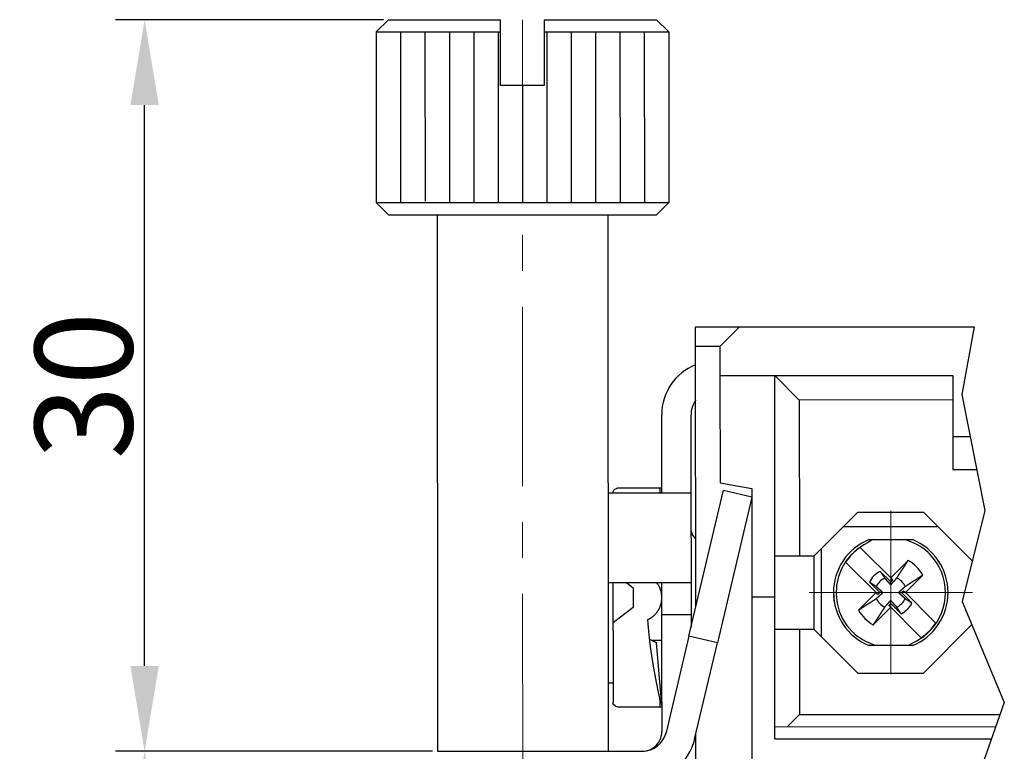
# Model space of a CAD drawing. Units: millimetres. Extents: x 2835 to 3132, y 592 to 802.
# Drawn here: x 2977 to 3017, y 715 to 745 of the extents above; entities that cross this region are included whole.
import ezdxf

# ---------------------------------------------------------------- set-up
doc = ezdxf.new("R2010")
doc.units = ezdxf.units.MM
doc.header["$LTSCALE"] = 65.395
doc.header["$PDMODE"] = 3
doc.header["$PDSIZE"] = 8
doc.linetypes.add('CENTER', pattern=[0.6, 0.375, -0.075, 0.075, -0.075])
doc.layers.get('0').update_dxf_attribs({"linetype": 'CONTINUOUS', "lineweight": 30})
doc.layers.get('Defpoints').update_dxf_attribs({"linetype": 'CONTINUOUS'})
doc.layers.add('CEN', color=1, linetype='CENTER', lineweight=15)
doc.layers.add('Dim', color=3, linetype='CONTINUOUS', lineweight=15)
doc.styles.add('Romans字体', font='romans.shx', dxfattribs={"width": 0.75})
doc.dimstyles.new('01', dxfattribs={"dimtxt": 4, "dimasz": 3.5, "dimexe": 1.2, "dimexo": 0.2, "dimgap": 0.5, "dimtad": 1, "dimdec": 1, "dimdsep": 46, "dimtxsty": 'Romans字体', "dimcen": 0, "dimclrd": 1, "dimclre": 6, "dimclrt": 4, "dimazin": 2, "dimtfac": 1, "dimtdec": 1, "dimtofl": 0, "dimtmove": 0, "dimatfit": 3, "dimfxl": 1, "dimtolj": 1, "dimtzin": 0, "dimarcsym": 0})

# ---------------------------------------------------------------- blocks, each defined once
blk = doc.blocks.new('*D4')
at = {"layer": 'Defpoints', "color": 0}
for p in [(2993.956, 715.182), (2981.943, 695.687), (2994.066, 695.687)]:
    blk.add_point(p, dxfattribs=at)
at = {"layer": 'Dim', "color": 6, "lineweight": -2}
for p, q in [((2993.756, 715.182), (2980.743, 715.182)), ((2993.866, 695.687), (2980.743, 695.687))]:
    blk.add_line(p, q, dxfattribs=at)
at = {"layer": 'Dim', "color": 1, "lineweight": -2}
blk.add_line((2981.943, 711.682), (2981.943, 699.187), dxfattribs=at)
at = {"layer": 'Dim', "color": 1}
for points in [[(2981.36, 711.682), (2982.526, 711.682), (2981.943, 715.182)], [(2981.36, 699.187), (2982.526, 699.187), (2981.943, 695.687)]]:
    blk.add_solid(points, dxfattribs=at)
at = {"layer": 'Dim', "color": 4, "insert": (2979.443, 705.434), "char_height": 4, "attachment_point": 5, "rotation": 90, "style": 'Romans字体'}
blk.add_mtext('\\A1;19.5', dxfattribs=at)
blk = doc.blocks.new('*D5')
at = {"layer": 'Defpoints', "color": 0}
for p in [(2981.943, 745.181), (2991.945, 745.181), (2993.956, 715.182)]:
    blk.add_point(p, dxfattribs=at)
at = {"layer": 'Dim', "color": 6, "lineweight": -2}
for p, q in [((2991.745, 745.181), (2980.743, 745.181)), ((2993.756, 715.182), (2980.743, 715.182))]:
    blk.add_line(p, q, dxfattribs=at)
at = {"layer": 'Dim', "color": 1, "lineweight": -2}
blk.add_line((2981.943, 718.682), (2981.943, 741.681), dxfattribs=at)
at = {"layer": 'Dim', "color": 1}
for points in [[(2981.36, 741.681), (2982.526, 741.681), (2981.943, 745.181)], [(2981.36, 718.682), (2982.526, 718.682), (2981.943, 715.182)]]:
    blk.add_solid(points, dxfattribs=at)
at = {"layer": 'Dim', "color": 4, "insert": (2979.443, 730.181), "char_height": 4, "attachment_point": 5, "rotation": 90, "style": 'Romans字体'}
blk.add_mtext('\\A1;30', dxfattribs=at)

msp = doc.modelspace()

# ---------------------------------------------------------------- linework, layer by layer
for p, q in [((2991.945, 745.181), (2991.446, 744.681)), ((2991.945, 745.181), (2996.548, 745.182)), ((2996.543, 744.683), (2996.543, 745.183)), ((2998.343, 745.183), (3002.945, 745.185)), ((2998.343, 745.183), (2998.343, 744.683)), ((3003.446, 744.685), (3002.945, 745.185)), ((2991.446, 744.681), (2996.549, 744.682)), ((2991.446, 744.681), (2991.448, 737.681)), ((2992.446, 744.674), (2992.448, 737.681)), ((2992.446, 744.631), (2992.448, 737.681)), ((2993.446, 744.652), (2993.448, 737.745)), ((2994.446, 744.674), (2994.448, 737.702)), ((2995.446, 744.682), (2995.448, 737.68)), ((2996.446, 744.685), (2996.448, 737.669)), ((2996.543, 742.483), (2996.543, 744.683)), ((2998.343, 744.683), (3003.446, 744.685)), ((2998.343, 744.683), (2998.343, 742.483)), ((2998.446, 744.683), (2998.448, 737.683)), ((2999.446, 744.684), (2999.448, 737.684)), ((3000.446, 744.684), (3000.448, 737.684)), ((3001.446, 744.684), (3001.448, 737.684)), ((3002.446, 744.685), (3002.448, 737.685)), ((3003.446, 744.685), (3003.448, 737.685)), ((2998.343, 742.483), (2996.543, 742.483)), ((2997.446, 742.483), (2997.448, 737.683)), ((2991.448, 737.681), (3003.448, 737.685)), ((2991.448, 737.681), (2991.948, 737.181)), ((3002.948, 737.185), (3003.448, 737.685)), ((2991.948, 737.181), (3002.948, 737.185)), ((2993.948, 737.182), (2993.956, 715.182)), ((3000.948, 737.184), (3000.956, 715.184)), ((3004.551, 732.585), (3015.975, 732.589)), ((3004.551, 732.585), (3006.351, 732.586)), ((3004.551, 731.785), (3004.551, 732.585)), ((3006.35, 732.586), (3005.55, 731.786)), ((3015.975, 732.589), (3015.476, 729.81)), ((3005.551, 731.786), (3004.551, 731.785)), ((3004.554, 721.091), (3004.551, 731.785)), ((3005.55, 731.786), (3005.55, 730.586)), ((3005.55, 730.586), (3005.551, 726.186)), ((3005.55, 730.586), (3007.8, 730.586)), ((3007.8, 730.586), (3015.1, 730.589)), ((3007.802, 721.52), (3007.8, 730.586)), ((3008.803, 729.587), (3007.803, 730.586)), ((3015.1, 730.589), (3015.101, 728.089)), ((3015.103, 729.589), (3008.803, 729.587)), ((3008.803, 729.587), (3008.806, 723.187)), ((3015.476, 729.81), (3016.417, 725.049)), ((3003.16, 725.784), (3003.158, 728.984)), ((3004.358, 728.984), (3004.36, 725.784)), ((3015.101, 728.089), (3015.104, 726.736)), ((3015.101, 728.089), (3015.816, 728.089)), ((3015.104, 726.736), (3016.084, 726.736)), ((3001.407, 725.983), (3001.893, 725.983)), ((3001.893, 725.983), (3003.049, 725.984)), ((3001.893, 725.983), (3001.893, 725.983)), ((3005.551, 726.186), (3006.851, 725.957)), ((3006.851, 725.957), (3006.852, 721.52)), ((3000.952, 725.783), (3003.02, 725.784)), ((3001.161, 725.783), (3001.161, 725.836)), ((3003.02, 725.784), (3004.36, 725.784)), ((3004.274, 719.902), (3005.688, 725.896)), ((3004.36, 725.784), (3004.363, 725.784)), ((3004.36, 725.784), (3004.362, 722.084)), ((3004.363, 725.784), (3004.363, 725.784)), ((3006.851, 725.599), (3005.442, 719.627)), ((3005.688, 725.896), (3006.856, 725.62)), ((3010.602, 724.387), (3011.202, 724.988)), ((3011.202, 724.988), (3013.902, 724.989)), ((3013.902, 724.989), (3014.502, 724.389)), ((3016.417, 725.049), (3015.49, 721.328)), ((3010.602, 724.387), (3009.702, 723.487)), ((3014.502, 724.389), (3010.602, 724.387)), ((3015.902, 722.989), (3014.502, 724.389)), ((3011.303, 723.539), (3011.312, 723.53)), ((3011.312, 723.53), (3011.456, 723.386)), ((3011.662, 723.863), (3013.442, 723.863)), ((3009.404, 723.187), (3007.804, 723.186)), ((3009.402, 723.187), (3009.702, 723.487)), ((3009.402, 723.187), (3009.403, 720.187)), ((3009.702, 723.487), (3009.703, 719.887)), ((3011.456, 723.386), (3011.456, 723.386)), ((3011.456, 723.386), (3012.554, 722.289)), ((3010.711, 722.929), (3010.702, 722.938)), ((3010.855, 722.785), (3010.711, 722.929)), ((3011.953, 721.688), (3010.855, 722.785)), ((3012.554, 722.289), (3013.27, 723.006)), ((3012.554, 722.133), (3012.128, 722.559)), ((3013.871, 722.405), (3013.155, 721.688)), ((3003.022, 722.084), (3000.954, 722.083)), ((3001.728, 722.083), (3001.99, 721.883)), ((3004.362, 722.084), (3003.022, 722.084)), ((3003.162, 721.384), (3003.162, 722.084)), ((3004.362, 722.084), (3004.362, 721.384)), ((3011.683, 722.114), (3012.11, 721.688)), ((3012.554, 722.289), (3012.632, 722.211)), ((3012.632, 722.211), (3012.554, 722.133)), ((3012.555, 722.006), (3012.554, 722.133)), ((3001.99, 721.883), (3001.991, 721.083)), ((3006.852, 721.52), (3006.854, 714.686)), ((3006.852, 721.52), (3007.802, 721.52)), ((3007.804, 715.687), (3007.802, 721.52)), ((3010.228, 721.343), (3010.228, 721.601)), ((3011.236, 720.971), (3011.953, 721.688)), ((3012.031, 721.61), (3011.953, 721.688)), ((3012.11, 721.688), (3012.031, 721.61)), ((3012.237, 721.688), (3012.11, 721.688)), ((3012.872, 721.688), (3012.999, 721.688)), ((3012.999, 721.688), (3013.077, 721.766)), ((3013.425, 721.262), (3012.999, 721.688)), ((3013.077, 721.766), (3013.155, 721.688)), ((3013.155, 721.688), (3014.253, 720.591)), ((3003.162, 720.784), (3003.162, 721.384)), ((3004.362, 721.384), (3004.362, 720.784)), ((3012.554, 721.087), (3011.838, 720.37)), ((3012.476, 721.165), (3012.554, 721.243)), ((3012.554, 721.087), (3012.476, 721.165)), ((3012.554, 721.243), (3012.555, 721.37)), ((3012.554, 721.243), (3012.981, 720.817)), ((3013.652, 719.99), (3012.554, 721.087)), ((3015.49, 721.328), (3017.215, 717.18)), ((3001.991, 721.083), (3001.408, 720.638)), ((3003.161, 720.248), (3003.162, 720.784)), ((3003.162, 720.784), (3004.362, 720.785)), ((3004.362, 720.785), (3004.362, 720.273)), ((3001.408, 720.638), (3001.163, 720.45)), ((3001.163, 720.117), (3001.163, 720.45)), ((3013.904, 718.389), (3015.903, 720.389)), ((3013.904, 718.389), (3015.887, 720.374)), ((3014.253, 720.592), (3014.253, 720.592)), ((3014.253, 720.591), (3014.397, 720.447)), ((3014.397, 720.447), (3014.406, 720.438)), ((3001.163, 720.117), (3001.165, 717.195)), ((3003.161, 718.936), (3003.161, 720.248)), ((3004.274, 719.902), (3003.343, 715.954)), ((3005.442, 719.627), (3004.274, 719.902)), ((3007.805, 720.186), (3009.405, 720.187)), ((3008.807, 720.187), (3008.808, 716.687)), ((3009.703, 719.887), (3009.403, 720.187)), ((3009.703, 719.887), (3011.204, 718.388)), ((3013.796, 719.846), (3013.652, 719.99)), ((3002.738, 719.734), (3003.161, 719.734)), ((3003.162, 717.072), (3002.948, 719.634)), ((3004.511, 715.679), (3005.442, 719.627)), ((3013.443, 719.513), (3011.664, 719.513)), ((3013.805, 719.837), (3013.796, 719.846)), ((3003.162, 717.204), (3003.161, 718.936)), ((3011.204, 718.388), (3013.904, 718.389)), ((3000.955, 717.983), (3001.165, 717.983)), ((3001.166, 717.13), (3001.165, 717.195)), ((3003.162, 717.204), (3003.163, 715.984)), ((3017.215, 717.18), (3015.213, 711.538)), ((3001.898, 716.983), (3001.411, 716.983)), ((3003.054, 716.984), (3001.898, 716.983)), ((3001.994, 716.983), (3001.994, 716.983)), ((3003.058, 716.984), (3003.057, 716.984)), ((3008.308, 716.187), (3008.808, 716.687)), ((3008.808, 716.687), (3017.041, 716.69)), ((3004.557, 713.685), (3004.556, 715.872)), ((3007.804, 716.186), (3016.864, 716.19)), ((3004.511, 715.679), (3004.511, 715.679)), ((3007.804, 715.687), (3016.686, 715.69)), ((2993.956, 715.182), (2997.361, 715.183)), ((2994.86, 715.182), (2994.86, 715.18)), ((2997.361, 715.181), (3002.37, 715.184))]:
    msp.add_line(p, q)
for points in [[(3001.161, 725.836), (3001.196, 725.885), (3001.238, 725.924), (3001.277, 725.949), (3001.319, 725.968), (3001.362, 725.979), (3001.407, 725.983)], [(3003.092, 725.784), (3003.093, 725.852), (3003.089, 725.908), (3003.074, 725.965), (3003.049, 725.984)], [(3004.553, 723.896), (3004.475, 723.985), (3004.425, 724.067), (3004.389, 724.157), (3004.367, 724.258), (3004.364, 724.281), (3004.363, 724.303), (3004.362, 724.334)], [(3011.813, 723.863), (3011.635, 723.744), (3011.452, 723.645), (3011.173, 723.46), (3010.926, 723.236), (3010.714, 722.978), (3010.544, 722.69), (3010.409, 722.346), (3010.331, 721.985), (3010.311, 721.616), (3010.351, 721.253), (3010.443, 720.922), (3010.58, 720.617), (3010.754, 720.345), (3010.953, 720.113), (3010.957, 720.109), (3010.967, 720.099)], [(3014.143, 723.277), (3014.085, 723.333), (3013.98, 723.424), (3013.869, 723.509), (3013.753, 723.587), (3013.632, 723.657), (3013.508, 723.721), (3013.379, 723.776), (3013.248, 723.824), (3013.114, 723.863)], [(3010.967, 720.099), (3010.973, 720.092), (3010.977, 720.089), (3010.98, 720.086), (3010.998, 720.068), (3011.016, 720.051), (3011.035, 720.034), (3011.054, 720.017), (3011.102, 719.975), (3011.152, 719.933), (3011.204, 719.893), (3011.257, 719.854), (3011.397, 719.763), (3011.548, 719.68), (3011.707, 719.608), (3011.874, 719.547), (3011.993, 719.513)], [(3013.292, 719.513), (3013.373, 719.573), (3013.457, 719.624), (3013.628, 719.715), (3013.771, 719.8), (3013.907, 719.894), (3014.032, 719.995), (3014.144, 720.1)], [(3002.948, 719.634), (3002.87, 719.673), (3002.696, 719.752), (3002.665, 719.765)], [(3002.739, 719.734), (3002.879, 719.668), (3002.946, 719.635), (3002.948, 719.634)], [(3003.054, 716.984), (3003.077, 717), (3003.092, 717.046), (3003.098, 717.12), (3003.094, 717.22), (3003.079, 717.348), (3003.054, 717.484)], [(3001.411, 716.983), (3001.367, 716.987), (3001.324, 716.998), (3001.282, 717.016), (3001.243, 717.041), (3001.201, 717.08), (3001.166, 717.13)], [(2995.456, 715.182), (2995.456, 715.182), (2995.456, 715.182), (2995.456, 715.182), (2995.456, 715.182), (2995.456, 715.182), (2995.456, 715.182), (2995.456, 715.181), (2995.456, 715.181), (2995.456, 715.181), (2995.456, 715.181), (2995.456, 715.181), (2995.456, 715.181), (2995.456, 715.181), (2995.456, 715.181), (2995.456, 715.181), (2995.456, 715.18), (2995.456, 715.18), (2995.456, 715.18)], [(2999.456, 715.184), (2999.456, 715.183), (2999.456, 715.183), (2999.456, 715.183), (2999.456, 715.183), (2999.456, 715.183), (2999.456, 715.183), (2999.456, 715.183), (2999.456, 715.183), (2999.456, 715.183), (2999.456, 715.183), (2999.456, 715.183), (2999.456, 715.183), (2999.456, 715.183), (2999.456, 715.183), (2999.456, 715.182), (2999.456, 715.182), (2999.456, 715.182), (2999.456, 715.182)]]:
    msp.add_lwpolyline(points)
for points in [[(3003.051, 725.984), (3003.057, 725.984), (3003.063, 725.984), (3003.068, 725.984), (3003.074, 725.984), (3003.079, 725.984), (3003.085, 725.984), (3003.09, 725.984), (3003.095, 725.984), (3003.099, 725.984), (3003.104, 725.984), (3003.108, 725.984), (3003.112, 725.984), (3003.116, 725.984), (3003.12, 725.984), (3003.124, 725.984), (3003.128, 725.984), (3003.131, 725.984), (3003.134, 725.984), (3003.137, 725.984), (3003.14, 725.984), (3003.143, 725.984), (3003.145, 725.984), (3003.148, 725.984), (3003.15, 725.984), (3003.152, 725.984, -0.000001), (3003.154, 725.984, -0.000003), (3003.156, 725.984, -0.000002), (3003.16, 725.984, -0.000001)], [(3012.798, 722.279), (3012.808, 722.295, 0.000054), (3012.819, 722.311, 0.000051), (3012.83, 722.328, 0.000048), (3012.841, 722.345, 0.000045), (3012.852, 722.362, 0.000042), (3012.864, 722.38, 0.000039), (3012.876, 722.398, 0.000037), (3012.888, 722.417, 0.000035), (3012.9, 722.436, 0.000033), (3012.913, 722.456, 0.000031), (3012.927, 722.477, 0.000029), (3012.94, 722.498, 0.000027), (3012.954, 722.519, 0.000026), (3012.969, 722.542, 0.000024), (3012.984, 722.565, 0.000023), (3012.999, 722.588, 0.000022), (3013.015, 722.612, 0.000021), (3013.031, 722.637, 0.00002), (3013.048, 722.663, 0.000018), (3013.065, 722.69, 0.000016), (3013.082, 722.717, 0.000017), (3013.101, 722.745, 0.000019), (3013.12, 722.775, 0.000013), (3013.139, 722.804, 0.000004), (3013.156, 722.83, 0.000018), (3013.18, 722.867, 0.000028), (3013.218, 722.926, 0.000012), (3013.27, 723.006, 0.000006)], [(3012.128, 722.559), (3012.135, 722.548, 0.000012), (3012.142, 722.536, 0.000012), (3012.15, 722.526, 0.000012), (3012.157, 722.515, 0.000013), (3012.164, 722.504, 0.000013), (3012.17, 722.494, 0.000013), (3012.177, 722.483, 0.000014), (3012.184, 722.473, 0.000014), (3012.191, 722.463, 0.000015), (3012.197, 722.453, 0.000015), (3012.203, 722.443, 0.000015), (3012.21, 722.433, 0.000016), (3012.216, 722.424, 0.000016), (3012.222, 722.414, 0.000017), (3012.228, 722.405, 0.000017), (3012.234, 722.396, 0.000018), (3012.24, 722.387, 0.000019), (3012.246, 722.378, 0.00002), (3012.252, 722.369, 0.00002), (3012.258, 722.36, 0.000019), (3012.263, 722.352, 0.000021), (3012.269, 722.343, 0.000027), (3012.274, 722.335, 0.000021), (3012.28, 722.327, 0.000007), (3012.284, 722.319, 0.000031), (3012.29, 722.31, 0.000056), (3012.299, 722.297, 0.000029), (3012.311, 722.279, 0.000016)], [(3013.871, 722.405), (3013.835, 722.382, 0.00001), (3013.799, 722.359, 0.000011), (3013.765, 722.336, 0.000011), (3013.732, 722.315, 0.000012), (3013.7, 722.294, 0.000013), (3013.67, 722.274, 0.000013), (3013.64, 722.254, 0.000014), (3013.611, 722.235, 0.000015), (3013.582, 722.217, 0.000016), (3013.555, 722.199, 0.000016), (3013.529, 722.182, 0.000017), (3013.503, 722.165, 0.000018), (3013.478, 722.149, 0.000019), (3013.454, 722.133, 0.000021), (3013.43, 722.118, 0.000022), (3013.408, 722.103, 0.000023), (3013.385, 722.089, 0.000024), (3013.364, 722.075, 0.000026), (3013.343, 722.061, 0.000027), (3013.322, 722.048, 0.000027), (3013.303, 722.035, 0.000031), (3013.283, 722.022, 0.00004), (3013.264, 722.009, 0.000033), (3013.246, 721.998, 0.000011), (3013.23, 721.987, 0.00005), (3013.211, 721.975, 0.000098), (3013.182, 721.956, 0.000053), (3013.146, 721.932, 0.000029)], [(3001.163, 720.45), (3001.163, 720.502, -0.000001), (3001.163, 720.554, -0.000001), (3001.163, 720.607, -0.000001), (3001.163, 720.66, -0.000001), (3001.163, 720.713, -0.000001), (3001.163, 720.766, -0.000001), (3001.163, 720.82, -0.000001), (3001.163, 720.874, -0.000001), (3001.163, 720.928, -0.000001), (3001.163, 720.983, -0.000001), (3001.163, 721.037, -0.000001), (3001.163, 721.092, -0.000001), (3001.163, 721.147, -0.000001), (3001.163, 721.202, -0.000001), (3001.163, 721.257, -0.000001), (3001.162, 721.312, -0.000001), (3001.162, 721.368, -0.000001), (3001.162, 721.423, -0.000001), (3001.162, 721.479, -0.000001), (3001.162, 721.534, -0.000001), (3001.162, 721.589, -0.000001), (3001.162, 721.644, -0.000002), (3001.162, 721.701, -0.000001), (3001.162, 721.755, 0), (3001.162, 721.803, -0.000002), (3001.162, 721.865, -0.000003), (3001.162, 721.959, -0.000002), (3001.162, 722.083, -0.000001)], [(3002.591, 720.58), (3002.626, 720.597, 0.009747), (3002.66, 720.615, 0.009649), (3002.694, 720.635, 0.009599), (3002.727, 720.657, 0.009703), (3002.759, 720.679, 0.009754), (3002.79, 720.703, 0.009765), (3002.82, 720.729, 0.00977), (3002.85, 720.755, 0.009786), (3002.878, 720.782, 0.009791), (3002.905, 720.811, 0.009781), (3002.931, 720.841, 0.00977), (3002.955, 720.871, 0.009744), (3002.979, 720.902, 0.009723), (3003.001, 720.934, 0.009678), (3003.022, 720.967, 0.009646), (3003.041, 721.001, 0.009584), (3003.059, 721.034, 0.009541), (3003.075, 721.069, 0.009463), (3003.09, 721.103, 0.00941), (3003.104, 721.138, 0.009316), (3003.116, 721.173, 0.009255), (3003.127, 721.208, 0.009148), (3003.136, 721.243, 0.009078), (3003.144, 721.278, 0.008959), (3003.151, 721.313, 0.008882), (3003.156, 721.348, 0.008754), (3003.16, 721.383, 0.00867), (3003.163, 721.417, 0.008532), (3003.165, 721.45, 0.008446), (3003.165, 721.484, 0.008307), (3003.165, 721.517, 0.008209), (3003.163, 721.549, 0.008046), (3003.161, 721.581, 0.007972), (3003.157, 721.612, 0.007867), (3003.153, 721.642, 0.007702), (3003.147, 721.672, 0.007405), (3003.141, 721.702, 0.00756), (3003.134, 721.73, 0.007723), (3003.126, 721.76, 0.007368), (3003.117, 721.789, 0.006989), (3003.108, 721.818, 0.008008), (3003.096, 721.848, 0.009938), (3003.083, 721.879, 0.007321), (3003.071, 721.908, 0.001921), (3003.059, 721.934, 0.011087), (3003.04, 721.967, 0.019588), (3003.008, 722.018, 0.009247), (3002.964, 722.084, 0.004707)], [(3011.963, 721.932), (3011.956, 721.937, 0.000027), (3011.948, 721.942, 0.000026), (3011.94, 721.947, 0.000026), (3011.932, 721.952, 0.000025), (3011.924, 721.957, 0.000024), (3011.916, 721.963, 0.000023), (3011.907, 721.968, 0.000022), (3011.899, 721.973, 0.000022), (3011.891, 721.979, 0.000021), (3011.882, 721.985, 0.00002), (3011.873, 721.99, 0.00002), (3011.864, 721.996, 0.000019), (3011.855, 722.002, 0.000018), (3011.846, 722.008, 0.000018), (3011.837, 722.014, 0.000017), (3011.828, 722.02, 0.000017), (3011.818, 722.026, 0.000016), (3011.809, 722.032, 0.000016), (3011.799, 722.039, 0.000015), (3011.789, 722.045, 0.000014), (3011.779, 722.051, 0.000015), (3011.769, 722.058, 0.000017), (3011.759, 722.065, 0.000013), (3011.749, 722.071, 0.000004), (3011.74, 722.077, 0.000017), (3011.727, 722.085, 0.000028), (3011.708, 722.098, 0.000013), (3011.683, 722.114, 0.000007)], [(3012.237, 721.688), (3012.234, 721.69, 0.000084), (3012.232, 721.693, 0.000081), (3012.229, 721.695, 0.000079), (3012.226, 721.697, 0.000079), (3012.224, 721.7, 0.000078), (3012.221, 721.702, 0.000077), (3012.218, 721.705, 0.000076), (3012.216, 721.707, 0.000075), (3012.213, 721.71, 0.000074), (3012.21, 721.712, 0.000073), (3012.207, 721.715, 0.000072), (3012.204, 721.718, 0.000072), (3012.201, 721.72, 0.000071), (3012.198, 721.723, 0.00007), (3012.195, 721.726, 0.000069), (3012.191, 721.729, 0.000068), (3012.188, 721.732, 0.000067), (3012.185, 721.735, 0.000066), (3012.182, 721.738, 0.000065), (3012.178, 721.741, 0.000064), (3012.175, 721.744, 0.000063), (3012.171, 721.747, 0.000062), (3012.168, 721.75, 0.000061), (3012.164, 721.753, 0.000061), (3012.16, 721.757, 0.00006), (3012.157, 721.76, 0.000059), (3012.153, 721.764, 0.000058), (3012.149, 721.767, 0.000057), (3012.145, 721.771, 0.000056), (3012.141, 721.774, 0.000055), (3012.137, 721.778, 0.000054), (3012.132, 721.782, 0.000054), (3012.128, 721.786, 0.000053), (3012.124, 721.79, 0.000052), (3012.119, 721.794, 0.000051), (3012.114, 721.798, 0.00005), (3012.11, 721.802, 0.000049), (3012.105, 721.806, 0.000049), (3012.1, 721.811, 0.000048), (3012.095, 721.815, 0.000047), (3012.09, 721.82, 0.000046), (3012.085, 721.824, 0.000045), (3012.079, 721.829, 0.000045), (3012.074, 721.834, 0.000044), (3012.068, 721.839, 0.000043), (3012.062, 721.844, 0.000042), (3012.056, 721.849, 0.000042), (3012.05, 721.855, 0.000042), (3012.044, 721.86, 0.00004), (3012.038, 721.866, 0.000036), (3012.031, 721.872, 0.00004), (3012.024, 721.878, 0.000047), (3012.017, 721.884, 0.000034), (3012.01, 721.89, 0.000009), (3012.004, 721.896, 0.000049), (3011.996, 721.903, 0.00008), (3011.982, 721.915, 0.000036), (3011.963, 721.932, 0.000018)], [(3012.311, 722.279), (3012.318, 722.271, 0.00003), (3012.325, 722.263, 0.000032), (3012.332, 722.255, 0.000034), (3012.339, 722.247, 0.000034), (3012.346, 722.239, 0.000034), (3012.352, 722.232, 0.000035), (3012.359, 722.225, 0.000036), (3012.365, 722.218, 0.000037), (3012.371, 722.211, 0.000037), (3012.377, 722.205, 0.000038), (3012.382, 722.199, 0.000039), (3012.388, 722.192, 0.00004), (3012.393, 722.186, 0.00004), (3012.398, 722.18, 0.000041), (3012.403, 722.175, 0.000042), (3012.408, 722.169, 0.000043), (3012.413, 722.163, 0.000043), (3012.418, 722.158, 0.000044), (3012.423, 722.153, 0.000045), (3012.427, 722.148, 0.000046), (3012.432, 722.143, 0.000047), (3012.436, 722.138, 0.000047), (3012.44, 722.133, 0.000048), (3012.445, 722.128, 0.000049), (3012.449, 722.124, 0.00005), (3012.453, 722.119, 0.000051), (3012.457, 722.115, 0.000051), (3012.461, 722.11, 0.000052), (3012.464, 722.106, 0.000053), (3012.468, 722.102, 0.000054), (3012.472, 722.098, 0.000055), (3012.475, 722.094, 0.000056), (3012.479, 722.09, 0.000057), (3012.482, 722.086, 0.000057), (3012.486, 722.082, 0.000058), (3012.489, 722.079, 0.000059), (3012.492, 722.075, 0.00006), (3012.495, 722.071, 0.000061), (3012.499, 722.068, 0.000062), (3012.502, 722.064, 0.000063), (3012.505, 722.061, 0.000064), (3012.508, 722.058, 0.000064), (3012.511, 722.054, 0.000065), (3012.514, 722.051, 0.000066), (3012.516, 722.048, 0.000067), (3012.519, 722.045, 0.000068), (3012.522, 722.042, 0.000069), (3012.525, 722.039, 0.000071), (3012.527, 722.036, 0.00007), (3012.53, 722.033, 0.000067), (3012.533, 722.03, 0.000074), (3012.535, 722.027, 0.000089), (3012.538, 722.024, 0.00007), (3012.54, 722.022, 0.000026), (3012.542, 722.019, 0.000098), (3012.545, 722.016, 0.000172), (3012.549, 722.012, 0.000088), (3012.555, 722.006, 0.000048)], [(3012.555, 722.006), (3012.557, 722.008, 0.000084), (3012.559, 722.011, 0.000081), (3012.562, 722.014, 0.00008), (3012.564, 722.016, 0.000079), (3012.566, 722.019, 0.000078), (3012.569, 722.022, 0.000077), (3012.571, 722.024, 0.000076), (3012.574, 722.027, 0.000075), (3012.576, 722.03, 0.000074), (3012.579, 722.033, 0.000073), (3012.582, 722.036, 0.000072), (3012.584, 722.039, 0.000072), (3012.587, 722.042, 0.000071), (3012.59, 722.045, 0.00007), (3012.593, 722.048, 0.000069), (3012.595, 722.051, 0.000068), (3012.598, 722.055, 0.000067), (3012.601, 722.058, 0.000066), (3012.604, 722.061, 0.000065), (3012.607, 722.065, 0.000064), (3012.61, 722.068, 0.000063), (3012.614, 722.071, 0.000062), (3012.617, 722.075, 0.000061), (3012.62, 722.079, 0.000061), (3012.623, 722.082, 0.00006), (3012.627, 722.086, 0.000059), (3012.63, 722.09, 0.000058), (3012.634, 722.094, 0.000057), (3012.637, 722.098, 0.000056), (3012.641, 722.102, 0.000055), (3012.645, 722.106, 0.000054), (3012.648, 722.11, 0.000054), (3012.652, 722.115, 0.000053), (3012.656, 722.119, 0.000052), (3012.66, 722.124, 0.000051), (3012.664, 722.128, 0.00005), (3012.668, 722.133, 0.000049), (3012.673, 722.138, 0.000049), (3012.677, 722.143, 0.000048), (3012.682, 722.148, 0.000047), (3012.686, 722.153, 0.000046), (3012.691, 722.158, 0.000045), (3012.696, 722.164, 0.000045), (3012.7, 722.169, 0.000044), (3012.705, 722.175, 0.000043), (3012.711, 722.18, 0.000042), (3012.716, 722.186, 0.000042), (3012.721, 722.192, 0.000042), (3012.727, 722.199, 0.00004), (3012.732, 722.205, 0.000036), (3012.738, 722.212, 0.00004), (3012.744, 722.218, 0.000047), (3012.75, 722.225, 0.000034), (3012.756, 722.232, 0.000009), (3012.762, 722.239, 0.000049), (3012.77, 722.247, 0.000081), (3012.782, 722.261, 0.000036), (3012.798, 722.279, 0.000018)], [(3013.146, 721.932), (3013.137, 721.925, 0.00003), (3013.129, 721.917, 0.000033), (3013.121, 721.91, 0.000034), (3013.113, 721.903, 0.000034), (3013.106, 721.897, 0.000035), (3013.099, 721.89, 0.000035), (3013.092, 721.884, 0.000036), (3013.085, 721.878, 0.000037), (3013.078, 721.872, 0.000038), (3013.071, 721.866, 0.000038), (3013.065, 721.861, 0.000039), (3013.059, 721.855, 0.00004), (3013.053, 721.85, 0.000041), (3013.047, 721.844, 0.000041), (3013.041, 721.839, 0.000042), (3013.035, 721.834, 0.000043), (3013.03, 721.829, 0.000044), (3013.025, 721.825, 0.000044), (3013.019, 721.82, 0.000045), (3013.014, 721.815, 0.000046), (3013.009, 721.811, 0.000047), (3013.004, 721.807, 0.000048), (3012.999, 721.802, 0.000049), (3012.995, 721.798, 0.000049), (3012.99, 721.794, 0.00005), (3012.986, 721.79, 0.000051), (3012.981, 721.786, 0.000052), (3012.977, 721.782, 0.000053), (3012.973, 721.778, 0.000054), (3012.969, 721.775, 0.000054), (3012.964, 721.771, 0.000055), (3012.96, 721.767, 0.000056), (3012.957, 721.764, 0.000057), (3012.953, 721.76, 0.000058), (3012.949, 721.757, 0.000059), (3012.945, 721.754, 0.00006), (3012.942, 721.751, 0.000061), (3012.938, 721.747, 0.000061), (3012.934, 721.744, 0.000062), (3012.931, 721.741, 0.000063), (3012.928, 721.738, 0.000064), (3012.924, 721.735, 0.000065), (3012.921, 721.732, 0.000066), (3012.918, 721.729, 0.000067), (3012.915, 721.726, 0.000068), (3012.912, 721.724, 0.000068), (3012.908, 721.721, 0.00007), (3012.905, 721.718, 0.000072), (3012.902, 721.715, 0.000071), (3012.9, 721.713, 0.000067), (3012.897, 721.71, 0.000075), (3012.894, 721.708, 0.00009), (3012.891, 721.705, 0.00007), (3012.888, 721.702, 0.000026), (3012.886, 721.7, 0.000099), (3012.883, 721.698, 0.000173), (3012.878, 721.694, 0.000089), (3012.872, 721.688, 0.000048)], [(3011.963, 721.444), (3011.972, 721.452, 0.00003), (3011.98, 721.459, 0.000033), (3011.988, 721.466, 0.000034), (3011.996, 721.473, 0.000034), (3012.003, 721.479, 0.000035), (3012.011, 721.486, 0.000036), (3012.018, 721.492, 0.000037), (3012.025, 721.498, 0.000037), (3012.031, 721.504, 0.000038), (3012.038, 721.51, 0.000039), (3012.044, 721.516, 0.000039), (3012.05, 721.521, 0.00004), (3012.056, 721.527, 0.000041), (3012.062, 721.532, 0.000042), (3012.068, 721.537, 0.000042), (3012.074, 721.542, 0.000043), (3012.079, 721.547, 0.000044), (3012.085, 721.552, 0.000045), (3012.09, 721.556, 0.000046), (3012.095, 721.561, 0.000046), (3012.1, 721.565, 0.000047), (3012.105, 721.57, 0.000048), (3012.11, 721.574, 0.000049), (3012.115, 721.578, 0.00005), (3012.119, 721.582, 0.00005), (3012.124, 721.586, 0.000051), (3012.128, 721.59, 0.000052), (3012.132, 721.594, 0.000053), (3012.137, 721.598, 0.000054), (3012.141, 721.602, 0.000055), (3012.145, 721.605, 0.000056), (3012.149, 721.609, 0.000056), (3012.153, 721.612, 0.000057), (3012.157, 721.616, 0.000058), (3012.16, 721.619, 0.000059), (3012.164, 721.622, 0.00006), (3012.168, 721.626, 0.000061), (3012.171, 721.629, 0.000062), (3012.175, 721.632, 0.000063), (3012.178, 721.635, 0.000063), (3012.182, 721.638, 0.000064), (3012.185, 721.641, 0.000065), (3012.188, 721.644, 0.000066), (3012.192, 721.647, 0.000067), (3012.195, 721.65, 0.000068), (3012.198, 721.653, 0.000068), (3012.201, 721.655, 0.00007), (3012.204, 721.658, 0.000072), (3012.207, 721.661, 0.000071), (3012.21, 721.664, 0.000068), (3012.213, 721.666, 0.000075), (3012.216, 721.669, 0.00009), (3012.218, 721.671, 0.00007), (3012.221, 721.674, 0.000027), (3012.223, 721.676, 0.000099), (3012.226, 721.679, 0.000174), (3012.231, 721.683, 0.000089), (3012.237, 721.688, 0.000049)], [(3012.872, 721.688), (3012.875, 721.686, 0.000084), (3012.878, 721.684, 0.000081), (3012.88, 721.681, 0.000079), (3012.883, 721.679, 0.000079), (3012.886, 721.676, 0.000078), (3012.888, 721.674, 0.000077), (3012.891, 721.671, 0.000076), (3012.894, 721.669, 0.000075), (3012.897, 721.666, 0.000074), (3012.9, 721.664, 0.000073), (3012.902, 721.661, 0.000072), (3012.905, 721.658, 0.000071), (3012.908, 721.656, 0.00007), (3012.912, 721.653, 0.00007), (3012.915, 721.65, 0.000069), (3012.918, 721.647, 0.000068), (3012.921, 721.644, 0.000067), (3012.924, 721.641, 0.000066), (3012.928, 721.638, 0.000065), (3012.931, 721.635, 0.000064), (3012.935, 721.632, 0.000063), (3012.938, 721.629, 0.000062), (3012.942, 721.626, 0.000061), (3012.945, 721.623, 0.000061), (3012.949, 721.619, 0.00006), (3012.953, 721.616, 0.000059), (3012.957, 721.613, 0.000058), (3012.96, 721.609, 0.000057), (3012.964, 721.606, 0.000056), (3012.969, 721.602, 0.000055), (3012.973, 721.598, 0.000054), (3012.977, 721.594, 0.000054), (3012.981, 721.591, 0.000053), (3012.986, 721.587, 0.000052), (3012.99, 721.583, 0.000051), (3012.995, 721.578, 0.00005), (3013, 721.574, 0.000049), (3013.004, 721.57, 0.000049), (3013.009, 721.566, 0.000048), (3013.014, 721.561, 0.000047), (3013.019, 721.557, 0.000046), (3013.025, 721.552, 0.000045), (3013.03, 721.547, 0.000045), (3013.036, 721.542, 0.000044), (3013.041, 721.537, 0.000043), (3013.047, 721.532, 0.000042), (3013.053, 721.527, 0.000042), (3013.059, 721.522, 0.000042), (3013.065, 721.516, 0.00004), (3013.072, 721.51, 0.000036), (3013.078, 721.505, 0.00004), (3013.085, 721.499, 0.000047), (3013.092, 721.492, 0.000034), (3013.099, 721.486, 0.000009), (3013.105, 721.481, 0.000049), (3013.114, 721.473, 0.00008), (3013.127, 721.461, 0.000036), (3013.146, 721.445, 0.000018)], [(3011.236, 720.971), (3011.273, 720.995, 0.00001), (3011.308, 721.018, 0.000011), (3011.343, 721.04, 0.000011), (3011.376, 721.061, 0.000012), (3011.408, 721.082, 0.000013), (3011.439, 721.102, 0.000013), (3011.469, 721.122, 0.000014), (3011.498, 721.141, 0.000015), (3011.526, 721.159, 0.000016), (3011.553, 721.177, 0.000017), (3011.58, 721.194, 0.000018), (3011.605, 721.211, 0.000018), (3011.63, 721.227, 0.00002), (3011.655, 721.243, 0.000021), (3011.678, 721.258, 0.000022), (3011.701, 721.273, 0.000023), (3011.723, 721.288, 0.000025), (3011.745, 721.302, 0.000027), (3011.766, 721.315, 0.000027), (3011.786, 721.329, 0.000027), (3011.806, 721.342, 0.000032), (3011.826, 721.354, 0.000041), (3011.845, 721.367, 0.000033), (3011.863, 721.379, 0.000011), (3011.879, 721.389, 0.000051), (3011.898, 721.402, 0.000099), (3011.927, 721.42, 0.000053), (3011.963, 721.444, 0.000029)], [(3012.311, 721.097), (3012.301, 721.081, 0.000054), (3012.29, 721.065, 0.000052), (3012.28, 721.049, 0.000049), (3012.268, 721.032, 0.000046), (3012.257, 721.014, 0.000043), (3012.245, 720.996, 0.00004), (3012.233, 720.978, 0.000038), (3012.221, 720.959, 0.000035), (3012.208, 720.94, 0.000033), (3012.195, 720.92, 0.000031), (3012.182, 720.899, 0.000029), (3012.168, 720.878, 0.000028), (3012.154, 720.857, 0.000026), (3012.14, 720.835, 0.000025), (3012.125, 720.812, 0.000023), (3012.11, 720.788, 0.000022), (3012.094, 720.764, 0.000021), (3012.078, 720.739, 0.00002), (3012.061, 720.713, 0.000018), (3012.044, 720.687, 0.000016), (3012.026, 720.66, 0.000017), (3012.007, 720.631, 0.000019), (3011.988, 720.601, 0.000014), (3011.969, 720.572, 0.000004), (3011.952, 720.546, 0.000018), (3011.928, 720.509, 0.000028), (3011.889, 720.45, 0.000012), (3011.838, 720.37, 0.000006)], [(3012.555, 721.37), (3012.552, 721.368, 0.000083), (3012.55, 721.365, 0.00008), (3012.548, 721.363, 0.000079), (3012.545, 721.36, 0.000078), (3012.543, 721.357, 0.000077), (3012.541, 721.355, 0.000077), (3012.538, 721.352, 0.000075), (3012.535, 721.349, 0.000075), (3012.533, 721.346, 0.000074), (3012.53, 721.343, 0.000073), (3012.528, 721.34, 0.000072), (3012.525, 721.337, 0.000071), (3012.522, 721.334, 0.00007), (3012.52, 721.331, 0.000069), (3012.517, 721.328, 0.000068), (3012.514, 721.325, 0.000067), (3012.511, 721.322, 0.000066), (3012.508, 721.318, 0.000065), (3012.505, 721.315, 0.000064), (3012.502, 721.312, 0.000064), (3012.499, 721.308, 0.000063), (3012.496, 721.305, 0.000062), (3012.493, 721.301, 0.000061), (3012.489, 721.298, 0.00006), (3012.486, 721.294, 0.000059), (3012.483, 721.29, 0.000058), (3012.479, 721.286, 0.000057), (3012.476, 721.282, 0.000057), (3012.472, 721.278, 0.000056), (3012.468, 721.274, 0.000055), (3012.465, 721.27, 0.000054), (3012.461, 721.266, 0.000053), (3012.457, 721.261, 0.000052), (3012.453, 721.257, 0.000052), (3012.449, 721.253, 0.000051), (3012.445, 721.248, 0.00005), (3012.441, 721.243, 0.000049), (3012.437, 721.238, 0.000048), (3012.432, 721.233, 0.000047), (3012.428, 721.228, 0.000047), (3012.423, 721.223, 0.000046), (3012.418, 721.218, 0.000045), (3012.414, 721.213, 0.000044), (3012.409, 721.207, 0.000044), (3012.404, 721.202, 0.000043), (3012.399, 721.196, 0.000042), (3012.393, 721.19, 0.000041), (3012.388, 721.184, 0.000042), (3012.383, 721.178, 0.000039), (3012.377, 721.171, 0.000036), (3012.371, 721.165, 0.000039), (3012.365, 721.158, 0.000047), (3012.359, 721.151, 0.000033), (3012.353, 721.144, 0.000009), (3012.347, 721.138, 0.000048), (3012.34, 721.129, 0.00008), (3012.327, 721.115, 0.000036), (3012.311, 721.097, 0.000018)], [(3012.798, 721.097), (3012.791, 721.105, 0.00003), (3012.784, 721.114, 0.000033), (3012.777, 721.122, 0.000034), (3012.77, 721.129, 0.000034), (3012.763, 721.137, 0.000035), (3012.757, 721.144, 0.000036), (3012.751, 721.151, 0.000037), (3012.744, 721.158, 0.000037), (3012.739, 721.165, 0.000038), (3012.733, 721.171, 0.000039), (3012.727, 721.178, 0.000039), (3012.722, 721.184, 0.00004), (3012.716, 721.19, 0.000041), (3012.711, 721.196, 0.000042), (3012.706, 721.202, 0.000043), (3012.701, 721.207, 0.000043), (3012.696, 721.213, 0.000044), (3012.691, 721.218, 0.000045), (3012.686, 721.223, 0.000046), (3012.682, 721.229, 0.000046), (3012.677, 721.234, 0.000047), (3012.673, 721.238, 0.000048), (3012.669, 721.243, 0.000049), (3012.665, 721.248, 0.00005), (3012.66, 721.253, 0.000051), (3012.656, 721.257, 0.000051), (3012.653, 721.262, 0.000052), (3012.649, 721.266, 0.000053), (3012.645, 721.27, 0.000054), (3012.641, 721.274, 0.000055), (3012.638, 721.278, 0.000056), (3012.634, 721.282, 0.000056), (3012.63, 721.286, 0.000057), (3012.627, 721.29, 0.000058), (3012.624, 721.294, 0.000059), (3012.62, 721.298, 0.00006), (3012.617, 721.301, 0.000061), (3012.614, 721.305, 0.000062), (3012.611, 721.308, 0.000063), (3012.608, 721.312, 0.000063), (3012.605, 721.315, 0.000064), (3012.602, 721.318, 0.000065), (3012.599, 721.322, 0.000066), (3012.596, 721.325, 0.000067), (3012.593, 721.328, 0.000068), (3012.59, 721.331, 0.000069), (3012.587, 721.334, 0.00007), (3012.585, 721.337, 0.000072), (3012.582, 721.34, 0.000071), (3012.579, 721.343, 0.000068), (3012.577, 721.346, 0.000075), (3012.574, 721.349, 0.00009), (3012.571, 721.352, 0.000071), (3012.569, 721.355, 0.000027), (3012.567, 721.357, 0.000099), (3012.564, 721.36, 0.000174), (3012.56, 721.364, 0.000089), (3012.555, 721.37, 0.000049)], [(3012.981, 720.817), (3012.973, 720.829, 0.000012), (3012.966, 720.84, 0.000012), (3012.959, 720.851, 0.000012), (3012.952, 720.861, 0.000013), (3012.945, 720.872, 0.000013), (3012.938, 720.883, 0.000013), (3012.931, 720.893, 0.000014), (3012.925, 720.903, 0.000014), (3012.918, 720.913, 0.000015), (3012.912, 720.923, 0.000015), (3012.905, 720.933, 0.000016), (3012.899, 720.943, 0.000016), (3012.893, 720.952, 0.000017), (3012.887, 720.962, 0.000017), (3012.881, 720.971, 0.000018), (3012.875, 720.98, 0.000018), (3012.869, 720.989, 0.000019), (3012.863, 720.998, 0.00002), (3012.857, 721.007, 0.00002), (3012.851, 721.016, 0.000019), (3012.846, 721.024, 0.000022), (3012.84, 721.033, 0.000027), (3012.835, 721.041, 0.000021), (3012.829, 721.05, 0.000007), (3012.825, 721.057, 0.000031), (3012.819, 721.066, 0.000057), (3012.81, 721.079, 0.000029), (3012.798, 721.097, 0.000016)], [(3013.146, 721.445), (3013.154, 721.44, 0.000027), (3013.161, 721.435, 0.000027), (3013.169, 721.429, 0.000026), (3013.177, 721.424, 0.000025), (3013.185, 721.419, 0.000024), (3013.193, 721.414, 0.000024), (3013.202, 721.408, 0.000023), (3013.21, 721.403, 0.000022), (3013.218, 721.397, 0.000021), (3013.227, 721.392, 0.000021), (3013.236, 721.386, 0.00002), (3013.245, 721.38, 0.000019), (3013.254, 721.374, 0.000019), (3013.263, 721.368, 0.000018), (3013.272, 721.362, 0.000018), (3013.281, 721.356, 0.000017), (3013.29, 721.35, 0.000017), (3013.3, 721.344, 0.000016), (3013.31, 721.338, 0.000016), (3013.319, 721.331, 0.000014), (3013.329, 721.325, 0.000015), (3013.34, 721.318, 0.000017), (3013.35, 721.311, 0.000013), (3013.36, 721.305, 0.000004), (3013.369, 721.299, 0.000017), (3013.381, 721.291, 0.000028), (3013.4, 721.279, 0.000013), (3013.425, 721.262, 0.000007)], [(3003.054, 717.484), (3003.04, 717.549, -0.000462), (3003.026, 717.614, -0.000475), (3003.013, 717.678, -0.000484), (3002.999, 717.741, -0.000486), (3002.987, 717.804, -0.000491), (3002.974, 717.866, -0.000496), (3002.962, 717.927, -0.000502), (3002.95, 717.988, -0.000507), (3002.938, 718.048, -0.000512), (3002.926, 718.108, -0.000517), (3002.915, 718.167, -0.000523), (3002.904, 718.225, -0.000527), (3002.893, 718.283, -0.000533), (3002.882, 718.34, -0.000538), (3002.872, 718.397, -0.000543), (3002.861, 718.453, -0.000548), (3002.851, 718.509, -0.000553), (3002.842, 718.564, -0.000558), (3002.832, 718.619, -0.000563), (3002.823, 718.673, -0.000568), (3002.814, 718.727, -0.000573), (3002.805, 718.781, -0.000578), (3002.796, 718.834, -0.000583), (3002.787, 718.886, -0.000587), (3002.779, 718.938, -0.000593), (3002.771, 718.99, -0.000597), (3002.763, 719.041, -0.000602), (3002.755, 719.093, -0.000606), (3002.747, 719.143, -0.000612), (3002.74, 719.193, -0.000616), (3002.733, 719.243, -0.000621), (3002.726, 719.293, -0.000625), (3002.719, 719.342, -0.00063), (3002.712, 719.391, -0.000634), (3002.705, 719.44, -0.000638), (3002.699, 719.488, -0.000642), (3002.693, 719.536, -0.000647), (3002.687, 719.584, -0.000651), (3002.681, 719.632, -0.000655), (3002.675, 719.679, -0.000659), (3002.67, 719.726, -0.000663), (3002.664, 719.773, -0.000666), (3002.659, 719.819, -0.000671), (3002.654, 719.866, -0.000675), (3002.649, 719.912, -0.000678), (3002.644, 719.957, -0.000677), (3002.639, 720.003, -0.000687), (3002.635, 720.048, -0.000704), (3002.63, 720.094, -0.000688), (3002.626, 720.139, -0.000645), (3002.622, 720.183, -0.000715), (3002.618, 720.228, -0.000854), (3002.614, 720.274, -0.000654), (3002.611, 720.317, -0.000229), (3002.607, 720.356, -0.000923), (3002.604, 720.405, -0.0016), (3002.598, 720.481, -0.000791), (3002.591, 720.58, -0.000422)], [(3003.162, 716.984), (3003.16, 716.984, 0.000003), (3003.157, 716.984, 0.000003), (3003.154, 716.984, 0.000002), (3003.151, 716.984, 0.000002), (3003.147, 716.984, 0.000001), (3003.144, 716.984, 0.000001), (3003.14, 716.984, 0.000001), (3003.135, 716.984, 0.000001), (3003.13, 716.984, 0.000001), (3003.125, 716.984, 0.000001), (3003.12, 716.984, 0.000001), (3003.114, 716.984, 0), (3003.108, 716.984, 0), (3003.101, 716.984, 0), (3003.094, 716.984, 0), (3003.087, 716.984, 0), (3003.079, 716.984, 0), (3003.071, 716.984, 0), (3003.063, 716.984, 0), (3003.054, 716.984, 0), (3003.044, 716.984, 0), (3003.035, 716.984, 0), (3003.024, 716.984, 0), (3003.014, 716.984, 0), (3003.003, 716.984, 0), (3002.991, 716.984, 0), (3002.979, 716.984, 0), (3002.967, 716.984, 0), (3002.954, 716.984, 0), (3002.941, 716.984, 0), (3002.928, 716.984, 0), (3002.914, 716.984, 0), (3002.899, 716.984, 0), (3002.884, 716.984, 0), (3002.869, 716.984, 0), (3002.853, 716.984, 0), (3002.837, 716.984, 0), (3002.821, 716.984, 0), (3002.804, 716.984, 0), (3002.786, 716.984, 0), (3002.769, 716.984, 0), (3002.751, 716.984, 0), (3002.732, 716.984, 0), (3002.714, 716.984, 0), (3002.697, 716.984, 0), (3002.675, 716.984, 0), (3002.641, 716.984, 0), (3002.595, 716.984, 0)]]:
    msp.add_lwpolyline(points, format="xyb")
for centre, radius, start, end in [((3005.358, 728.985), 2.2, 111.5253, 180.03), ((3005.361, 728.985), 1, 143.8755, 180.03), ((3012.556, 721.688), 2.35, 112.2713, 247.7687), ((3012.554, 721.688), 2.234, 124.0546, 145.9855), ((3012.556, 721.688), 2.35, 292.2713, 67.7687), ((3012.555, 721.688), 2.246, 315.02, 45.02), ((3012.554, 721.688), 1.5, 28.5607, 61.4792), ((3012.554, 721.688), 0.97, 116.0918, 153.9482), ((3012.555, 721.688), 0.639, 112.4202, 157.6198), ((3012.555, 721.688), 0.639, 22.4202, 67.6198), ((3012.555, 721.688), 0.639, 202.4202, 247.6198), ((3012.555, 721.688), 0.639, 292.4202, 337.6198), ((3012.554, 721.688), 0.97, 296.0918, 333.9482), ((3012.554, 721.688), 1.5, 208.5607, 241.4793), ((3012.554, 721.688), 2.234, 304.0546, 325.9855), ((3002.369, 716.184), 1, 270.03, 346.7279), ((3002.363, 715.984), 0.8, 308.7122, 0.03), ((3002.371, 716.184), 2.2, 270.03, 346.7279), ((3002.363, 715.984), 0.8, 270.4837, 308.7122)]:
    msp.add_arc(centre, radius, start, end)
at = {"layer": 'CEN', "ltscale": 0.3}
for p, q in [((2997.445, 745.183), (2997.466, 687.039)), ((3012.556, 721.688), (3012.556, 725.038)), ((3012.556, 721.688), (3009.206, 721.688)), ((3012.556, 721.688), (3012.556, 721.688)), ((3012.556, 721.688), (3012.556, 721.688)), ((3012.556, 721.688), (3015.906, 721.688)), ((3012.556, 721.688), (3012.556, 718.338))]:
    msp.add_line(p, q, dxfattribs=at)

# ---------------------------------------------------------------- dimensions: what is measured, and where the dimension line sits
at = {"layer": 'Dim'}
for base, p2, picture, middle in [((2981.943, 745.181), (2991.945, 745.181), '*D5', (2981.943, 730.181)), ((2981.943, 695.687), (2994.066, 695.687), '*D4', (2981.943, 705.434))]:
    dim = msp.add_linear_dim(base=base, p1=(2993.956, 715.182), p2=p2, angle=90, dimstyle='01', dxfattribs=at)
    dim.commit()
    dim.dimension.update_dxf_attribs({"geometry": picture, "text_midpoint": middle, "dimtype": 160})

doc.saveas('drawing.dxf')
